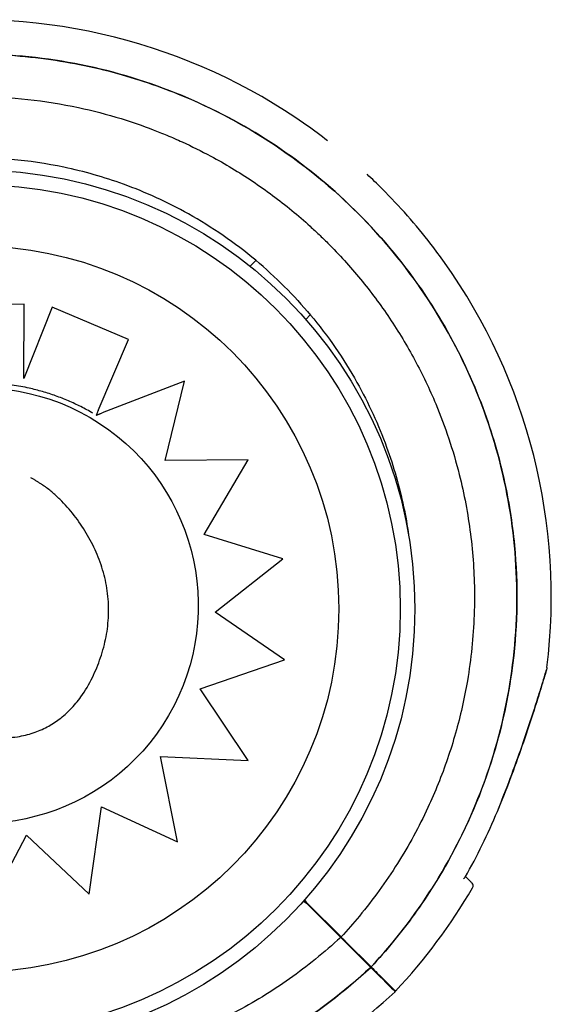
# Model space of a CAD drawing. Units: millimetres. Extents: x 52858.56 to 52864.02, y 12600.23 to 12606.71.
# Drawn here: x 52862.47 to 52862.54, y 12604.12 to 12604.25 of the extents above; entities that cross this region are included whole.
import ezdxf

# ---------------------------------------------------------------- set-up
doc = ezdxf.new("R2010")
doc.units = ezdxf.units.MM
doc.layers.add('s-VIS', color=7, linetype='Continuous')

msp = doc.modelspace()

# ---------------------------------------------------------------- linework, layer by layer
at = {"layer": 's-VIS'}
for p, q in [((52862.50093895445, 12604.21398985391), (52862.50018587753, 12604.21323677699)), ((52862.47077866377, 12604.2083144131), (52862.45999784035, 12604.20805046045)), ((52862.47076488756, 12604.19863611149), (52862.47077866377, 12604.2083144131)), ((52862.47445083012, 12604.20793115045), (52862.47076488756, 12604.19863611149)), ((52862.47077781344, 12604.20831490856), (52862.47077866377, 12604.2083144131)), ((52862.47444998152, 12604.20793164491), (52862.47445083012, 12604.20793115045)), ((52862.48436714873, 12604.20369153307), (52862.47445083012, 12604.20793115045)), ((52862.50801002226, 12604.20691878609), (52862.50741666018, 12604.20632542401)), ((52862.48042700435, 12604.19446794775), (52862.48436714873, 12604.20369153307)), ((52862.48436630557, 12604.20369202435), (52862.48436714873, 12604.20369153307)), ((52862.49163603065, 12604.19827684298), (52862.48093685711, 12604.1941529197)), ((52862.48911968554, 12604.18793358932), (52862.49163603065, 12604.19827684298)), ((52862.49163519208, 12604.1982773316), (52862.49163603065, 12604.19827684298)), ((52862.48016456542, 12604.19385606077), (52862.4801649705, 12604.19385582474)), ((52862.47936082913, 12604.19355183428), (52862.47936058438, 12604.19355197689)), ((52862.499942895, 12604.18803733032), (52862.48911968554, 12604.18793358932)), ((52862.49420591925, 12604.17834071495), (52862.499942895, 12604.18803733032)), ((52862.49994206272, 12604.18803781528), (52862.499942895, 12604.18803733032)), ((52862.47167057772, 12604.18571286536), (52862.47167124667, 12604.18571247559)), ((52862.50442172118, 12604.17514878608), (52862.49420591925, 12604.17834071495)), ((52862.49564087147, 12604.16820339321), (52862.50442172118, 12604.17514878608)), ((52862.50442089416, 12604.17514926797), (52862.50442172118, 12604.17514878608)), ((52862.50465656922, 12604.16201372601), (52862.49564087147, 12604.16820339321)), ((52862.49367774471, 12604.15824202142), (52862.50465656922, 12604.16201372601)), ((52862.4999377798, 12604.14891958289), (52862.49367774471, 12604.15824202142)), ((52862.49075519577, 12604.13829647005), (52862.48853263513, 12604.14944147072)), ((52862.48853263513, 12604.14944147072), (52862.4999377798, 12604.14891958289)), ((52862.4792404136, 12604.13151887502), (52862.48084452518, 12604.14286202591)), ((52862.48084452518, 12604.14286202591), (52862.49075519577, 12604.13829647005)), ((52862.46577783713, 12604.12906086458), (52862.47107479999, 12604.13917754905)), ((52862.47107479999, 12604.13917754905), (52862.4792404136, 12604.13151887502)), ((52862.47923958669, 12604.13151935684), (52862.4792404136, 12604.13151887502)), ((52862.50718116959, 12604.13066037633), (52862.50763501603, 12604.13020652988)), ((52862.50723308413, 12604.13071886777), (52862.50769021159, 12604.1302617403)), ((52862.50763501603, 12604.13020652988), (52862.51196018777, 12604.12588135815)), ((52862.50769021159, 12604.1302617403), (52862.51201538335, 12604.12593656857)), ((52862.51586436487, 12604.12197718105), (52862.51254557382, 12604.1252959721)), ((52862.51591956044, 12604.12203239146), (52862.51260076938, 12604.12535118252))]:
    msp.add_line(p, q, dxfattribs=at)
for radius in [0.05715000000000054, 0.05525, 0.04725]:
    msp.add_circle((52862.46446445442, 12604.16862621288), radius, dxfattribs=at)
for centre, radius, start, end in [((52862.46421829318, 12604.17019812482), 0.0751368954205335, 54.75862777078866, 97.02206796400066), ((52862.46421829318, 12604.17019812483), 0.07513689541111218, 52.22184331571685, 54.75862777078866), ((52862.46421829318, 12604.17019812482), 0.07513689543051723, 45.00000000007368, 47.07931516337522), ((52862.46421829318, 12604.17019812482), 0.0751368954200448, 37.65883060225151, 45.00000000007368), ((52862.46421829318, 12604.17019812482), 0.07513689542614937, 35.3967498491174, 37.65883060225151), ((52862.46421829318, 12604.17019812482), 0.07513689542049248, 352.9779319324799, 35.3967498491174), ((52862.46421829318, 12604.17019812482), 0.07361793672046435, 330.2825257030677, 337.7151763199577), ((52862.46421829318, 12604.17019812482), 0.0751368954207207, 316.9067316844679, 329.7478575526301), ((52862.52869088739, 12604.13259558829), 0.0004999999999991991, 329.7478575526301, 45.00000000007368), ((52862.51028629997, 12604.12695854515), 0.0004999999999524943, 12.55025163361263, 45.00000000007368), ((52862.51452894066, 12604.12271590446), 0.0004999999999474892, 45.00000000007368, 77.4497483664891), ((52862.46769863152, 12604.17367844831), 0.07513689542070241, 300.2521425899595, 313.0932683057238)]:
    msp.add_arc(centre, radius, start, end, dxfattribs=at)
msp.add_ellipse((52862.46508622811, 12604.16905332772), major_axis=(-0.01427460102206298, -0.02449850656441567), ratio=0.999999705357611, start_param=-1.570796326794855, end_param=4.712388980384731, dxfattribs=at)
for points, knots in [([(52862.51418307531, 12604.22016290696), (52862.50805135251, 12604.22629462975), (52862.50084260706, 12604.23124589221), (52862.48450970477, 12604.23850535458), (52862.4754521637, 12604.24056444613), (52862.45705762259, 12604.24109483714), (52862.44789648435, 12604.23956106578), (52862.43067777859, 12604.23306825209), (52862.42278483127, 12604.22817128461), (52862.41605255981, 12604.22189939209)], [-108.8271836670272, -108.8271836670272, -108.8271836670272, -108.8271836670272, -82.80983801929554, -82.80983801929554, -55.20655867953038, -55.20655867953038, -27.60327933976521, -27.60327933976521, 0, 0, 0, 0]), ([(52862.41605255981, 12604.22189939209), (52862.41952477254, 12604.2251341234), (52862.42332384547, 12604.22801780274), (52862.42737313818, 12604.23049225762), (52862.43115675679, 12604.23280436352), (52862.43515856975, 12604.23475922602), (52862.43930803864, 12604.23632238834), (52862.44318526089, 12604.23778299158), (52862.44719121395, 12604.23890168258), (52862.45126420685, 12604.23966123422), (52862.4550699707, 12604.24037095168), (52862.45893414412, 12604.24076719264), (52862.46280474157, 12604.24084462675), (52862.46642138912, 12604.24091698041), (52862.47004356926, 12604.24071106614), (52862.47362871483, 12604.24022930406), (52862.47697863899, 12604.23977915038), (52862.48029618421, 12604.23908822497), (52862.48354729621, 12604.23816362027), (52862.48658510274, 12604.23729967889), (52862.48956488359, 12604.23623177023), (52862.49245992315, 12604.23496946889), (52862.49716365326, 12604.23291853843), (52862.50164291816, 12604.23035328863), (52862.50579216929, 12604.22733416686), (52862.50996912049, 12604.22429488966), (52862.51381130121, 12604.22079586774), (52862.51722697073, 12604.21692064817), (52862.52019984459, 12604.21354779876), (52862.52284976736, 12604.20989042826), (52862.52512872432, 12604.20601480549), (52862.52711224512, 12604.20264160516), (52862.52881488894, 12604.19910329978), (52862.53021325445, 12604.19544851995), (52862.53143034067, 12604.19226753323), (52862.53241703151, 12604.18899842042), (52862.53316304359, 12604.18567525212), (52862.53381234523, 12604.18278288795), (52862.53427939467, 12604.1798496226), (52862.53456050167, 12604.17689863171), (52862.53504392741, 12604.17182374917), (52862.53497600789, 12604.16669653171), (52862.53435832216, 12604.16163623214), (52862.53389885321, 12604.15787210043), (52862.53313572918, 12604.15414507605), (52862.53207880149, 12604.15050327424), (52862.53068165314, 12604.14568919157), (52862.52877035694, 12604.14102450126), (52862.52638790388, 12604.13661412935), (52862.52494473395, 12604.13394254849), (52862.52332912666, 12604.13136413193), (52862.52155447359, 12604.12890025241), (52862.51982264999, 12604.12649583612), (52862.51793938973, 12604.12420050877), (52862.51591956044, 12604.12203239146)], [0, 0, 0, 0, 0.06561000000000002, 0.06561000000000002, 0.06561000000000002, 0.1269153279, 0.1269153279, 0.1269153279, 0.1841984132364811, 0.1841984132364811, 0.1841984132364811, 0.2377231553440355, 0.2377231553440355, 0.2377231553440355, 0.2877361391219134, 0.2877361391219134, 0.2877361391219134, 0.3344677710341246, 0.3344677710341246, 0.3344677710341246, 0.3781333405765757, 0.3781333405765757, 0.3781333405765757, 0.4490791945314128, 0.4490791945314128, 0.4490791945314128, 0.52049867753858, 0.52049867753858, 0.52049867753858, 0.5826595838095272, 0.5826595838095272, 0.5826595838095272, 0.6367621634660856, 0.6367621634660856, 0.6367621634660856, 0.6838510703223601, 0.6838510703223601, 0.6838510703223601, 0.724835532856211, 0.724835532856211, 0.724835532856211, 0.7953173950892072, 0.7953173950892072, 0.7953173950892072, 0.8477457166328993, 0.8477457166328993, 0.8477457166328993, 0.9170504967122616, 0.9170504967122616, 0.9170504967122616, 0.9590318369546988, 0.9590318369546988, 0.9590318369546988, 1, 1, 1, 1]), ([(52862.41995673691, 12604.21799521499), (52862.42101877678, 12604.21897869613), (52862.42211677822, 12604.21992965995), (52862.42543170078, 12604.22261127897), (52862.42773886954, 12604.22424295384), (52862.43250554571, 12604.22716869351), (52862.43496175533, 12604.2284675063), (52862.4382742612, 12604.22995860986), (52862.43907588461, 12604.23030022792), (52862.44213940678, 12604.23153399756), (52862.444459407, 12604.23232095598), (52862.44955861473, 12604.23373396286), (52862.45235228883, 12604.23431462231), (52862.45831726492, 12604.23515151442), (52862.46149330668, 12604.23536068936), (52862.46684909982, 12604.23532554693), (52862.46906241644, 12604.23519895886), (52862.47347560293, 12604.23471847959), (52862.47567534734, 12604.23436456342), (52862.47972158067, 12604.23349864527), (52862.48157437155, 12604.23301576882), (52862.48480140544, 12604.23202156781), (52862.48618741726, 12604.23154256995), (52862.48815389808, 12604.23078813724), (52862.48875163036, 12604.23054856799), (52862.49001730388, 12604.23001943744), (52862.49068608837, 12604.22972658303), (52862.49260148174, 12604.22884908193), (52862.49383734228, 12604.22823490563), (52862.49691794115, 12604.22657947001), (52862.49873724378, 12604.22548453723), (52862.50226027778, 12604.22312215297), (52862.50396393202, 12604.22185475321), (52862.50641490582, 12604.21983895519), (52862.50721451297, 12604.21914794093), (52862.50838599314, 12604.21808486126), (52862.50877183422, 12604.21772607622), (52862.50953393797, 12604.21700001068), (52862.50991020061, 12604.21663273029), (52862.51028154963, 12604.21626138128), (52862.51176694569, 12604.21477598522), (52862.51318719087, 12604.21321172874), (52862.51587492156, 12604.20994376367), (52862.51714232131, 12604.20824010942), (52862.51950470512, 12604.20471707612), (52862.52059963751, 12604.20289777423), (52862.52260253128, 12604.19917059108), (52862.52351047494, 12604.19726280978), (52862.52556076658, 12604.19235853834), (52862.52658893349, 12604.18927886074), (52862.52802275385, 12604.18359546451), (52862.52851040773, 12604.18101521694), (52862.52917059026, 12604.1758270299), (52862.52934315339, 12604.17321936961), (52862.52936627182, 12604.16969606306), (52862.52935248099, 12604.16876456132), (52862.52921491038, 12604.16497910317), (52862.52892230814, 12604.16211825394), (52862.52805000748, 12604.15698382468), (52862.52753420859, 12604.15470039648), (52862.52626407281, 12604.15021298161), (52862.52550982279, 12604.14800913186), (52862.52422704109, 12604.14482390988), (52862.52378105946, 12604.14379381579), (52862.52214703509, 12604.14027302514), (52862.52082182104, 12604.13783521247), (52862.51784375564, 12604.13310485657), (52862.51618552747, 12604.13081612392), (52862.51362510627, 12604.12772379355), (52862.51283143718, 12604.12681780731), (52862.51201538335, 12604.12593656857)], [-199.9538262264417, -199.9538262264417, -199.9538262264417, -199.9538262264417, -195.5780923677003, -195.5780923677003, -187.1278096555739, -187.1278096555739, -178.8103790457929, -178.8103790457929, -176.1813628226885, -176.1813628226885, -168.8264463738925, -168.8264463738925, -160.3099319342122, -160.3099319342122, -150.779879586279, -150.779879586279, -144.1188805922122, -144.1188805922122, -137.45787660768, -137.45787660768, -131.7289963746681, -131.7289963746681, -127.3221654261974, -127.3221654261974, -125.3783963498358, -125.3783963498358, -123.1750973608232, -123.1750973608232, -119.0280292954491, -119.0280292954491, -112.6776572507168, -112.6776572507168, -106.3272851819688, -106.3272851819688, -103.1520991475949, -103.1520991475949, -101.5645061304079, -101.5645061304079, -99.97691311322087, -99.97691311322087, -99.97691311322087, -93.62654104453738, -93.62654104453738, -87.27616897585388, -87.27616897585388, -80.92579942635885, -80.92579942635885, -74.57542987686382, -74.57542987686382, -64.85660983080477, -64.85660983080477, -57.01527573903429, -57.01527573903429, -49.17394664036661, -49.17394664036661, -46.3639985727955, -46.3639985727955, -37.76463281295305, -37.76463281295305, -30.76854561297819, -30.76854561297819, -23.77246340386692, -23.77246340386692, -20.38799673461101, -20.38799673461101, -12.0853761395924, -12.0853761395924, -3.63081120319772, -3.63081120319772, 0, 0, 0, 0]), ([(52862.50462944572, 12604.21060927736), (52862.50343986418, 12604.2117988589), (52862.50219771939, 12604.21293588216), (52862.50090785484, 12604.21401591305), (52862.49818367947, 12604.21629692275), (52862.49524622705, 12604.21832310748), (52862.49214632436, 12604.22005940814), (52862.48944828241, 12604.22157062075), (52862.48662734325, 12604.22286234578), (52862.48372052918, 12604.2239176305), (52862.4811905445, 12604.22483611174), (52862.47859558344, 12604.22557556115), (52862.47596146956, 12604.22612862016), (52862.47143152724, 12604.22707972763), (52862.46678573354, 12604.22747775238), (52862.46216002358, 12604.22731104828), (52862.45871916375, 12604.22718704453), (52862.45528960162, 12604.22675124905), (52862.45192708063, 12604.22601074521), (52862.44942585086, 12604.22545991734), (52862.44696171821, 12604.22474070161), (52862.44455689241, 12604.22385958045), (52862.44102237846, 12604.22256454485), (52862.43761631885, 12604.22091919902), (52862.43440482295, 12604.21895547804), (52862.4317972965, 12604.21736106393), (52862.42931796844, 12604.21555703934), (52862.42699864702, 12604.21356655159)], [0.4999999999999988, 0.4999999999999988, 0.4999999999999988, 0.4999999999999988, 0.5289157935540175, 0.5289157935540175, 0.5289157935540175, 0.5899855337839172, 0.5899855337839172, 0.5899855337839172, 0.6431384024211898, 0.6431384024211898, 0.6431384024211898, 0.6894007155362526, 0.6894007155362526, 0.6894007155362526, 0.768959010996696, 0.768959010996696, 0.768959010996696, 0.8281388874034729, 0.8281388874034729, 0.8281388874034729, 0.8721601645217429, 0.8721601645217429, 0.8721601645217429, 0.9368608247672063, 0.9368608247672063, 0.9368608247672063, 0.9893935659031996, 0.9893935659031996, 0.9893935659031996, 0.9893935659031996]), ([(52862.51591956044, 12604.12203239146), (52862.52186655999, 12604.12841592165), (52862.52658019626, 12604.13584600392), (52862.53323994813, 12604.15248851817), (52862.53495713854, 12604.16161705393), (52862.53479575853, 12604.18001853253), (52862.53291873096, 12604.18911554719), (52862.52580347405, 12604.20603009429), (52862.52065175545, 12604.21369422682), (52862.51418307531, 12604.22016290696)], [-108.9832281643409, -108.9832281643409, -108.9832281643409, -108.9832281643409, -82.80983801929537, -82.80983801929537, -55.20655867953029, -55.20655867953029, -27.60327933976518, -27.60327933976518, -0.1560449359330534, -0.1560449359330534, -0.1560449359330534, -0.1560449359330534]), ([(52862.50462944572, 12604.21060927736), (52862.50581902726, 12604.20941969583), (52862.50695605051, 12604.20817755103), (52862.5080360814, 12604.20688768648), (52862.51031709111, 12604.20416351111), (52862.51234327583, 12604.2012260587), (52862.5140795765, 12604.198126156), (52862.51559078909, 12604.19542811405), (52862.51688251412, 12604.19260717489), (52862.51793779886, 12604.18970036082), (52862.5188562801, 12604.18717037616), (52862.51959572951, 12604.18457541509), (52862.52014878851, 12604.18194130121), (52862.52040532344, 12604.18071947457), (52862.52062162152, 12604.17948921973), (52862.52079777444, 12604.1782532351)], [0.4999999999999988, 0.4999999999999988, 0.4999999999999988, 0.4999999999999988, 0.5289157935540175, 0.5289157935540175, 0.5289157935540175, 0.5899855337839172, 0.5899855337839172, 0.5899855337839172, 0.6431384024211898, 0.6431384024211898, 0.6431384024211898, 0.6894007155362526, 0.6894007155362526, 0.6894007155362526, 0.7108593650056734, 0.7108593650056734, 0.7108593650056734, 0.7108593650056734]), ([(52862.47145751492, 12604.19736706703), (52862.47071791784, 12604.19753385565), (52862.46997176734, 12604.19767158192), (52862.4684709589, 12604.19788806074), (52862.46771630192, 12604.19796681316), (52862.46620313428, 12604.19806485856), (52862.46544462461, 12604.19808415148), (52862.46392842918, 12604.19806315883), (52862.46317074438, 12604.19802287329), (52862.4616608712, 12604.19788297206), (52862.46090868378, 12604.19778335647), (52862.46016156385, 12604.19765438293)], [6.061382838285543, 6.061382838285543, 6.061382838285543, 6.061382838285543, 6.139931900489742, 6.139931900489742, 6.218480962693941, 6.218480962693941, 6.29703002489814, 6.29703002489814, 6.375579087102339, 6.375579087102339, 6.454128149306539, 6.454128149306539, 6.454128149306539, 6.454128149306539]), ([(52862.47973505865, 12604.19411127647), (52862.47922070031, 12604.19441097883), (52862.47869717795, 12604.19469495336), (52862.47763376084, 12604.19523038599), (52862.47709386634, 12604.19548184397), (52862.47599972218, 12604.19595130391), (52862.47544547279, 12604.19616930576), (52862.47432468978, 12604.19657103892), (52862.47375815642, 12604.19675477012), (52862.47261492228, 12604.19708727544), (52862.47203822176, 12604.19723604947), (52862.47145751492, 12604.19736706703)], [5.755604339435225, 5.755604339435225, 5.755604339435225, 5.755604339435225, 5.816740143936318, 5.816740143936318, 5.877875948437412, 5.877875948437412, 5.939011752938505, 5.939011752938505, 6.000147557439599, 6.000147557439599, 6.061283361940693, 6.061283361940693, 6.061283361940693, 6.061283361940693]), ([(52862.48042700435, 12604.19446794775), (52862.48041081479, 12604.19443004918), (52862.48039312929, 12604.1943886566), (52862.48035847887, 12604.19430757633), (52862.480341514, 12604.19426788879), (52862.48031162447, 12604.19419798035), (52862.48029593792, 12604.19416129962), (52862.48026662766, 12604.19409278237), (52862.48025300439, 12604.194060947), (52862.48023017852, 12604.19400762512), (52862.48021885943, 12604.19398119436), (52862.48019931684, 12604.19393558971), (52862.48019109414, 12604.19391641762), (52862.48017875577, 12604.19388768004), (52862.48017348946, 12604.19387543427), (52862.48016661008, 12604.19385949833), (52862.4801649974, 12604.19385580906), (52862.4801649705, 12604.19385582474)], [1.487929943359252, 1.487929943359252, 1.487929943359252, 1.487929943359252, 1.675411508437835, 1.675411508437835, 1.862893073516417, 1.862893073516417, 2.049491367348803, 2.049491367348803, 2.236089661181189, 2.236089661181189, 2.421571200141224, 2.421571200141224, 2.607052739101259, 2.607052739101259, 2.791591723952934, 2.791591723952934, 2.976130708804611, 2.976130708804611, 2.976130708804611, 2.976130708804611]), ([(52862.4801649705, 12604.19385582474), (52862.48016499554, 12604.19385581014), (52862.48016911094, 12604.19385736999), (52862.4801864345, 12604.19386399585), (52862.48019961734, 12604.19386905209), (52862.48023180132, 12604.19388141051), (52862.48025461214, 12604.1938901772), (52862.48030799774, 12604.19391070722), (52862.48033852713, 12604.19392245303), (52862.48040316941, 12604.19394733034), (52862.48044400439, 12604.19396304984), (52862.48053068767, 12604.19399642713), (52862.48057651161, 12604.19401407548), (52862.48066731427, 12604.19404905213), (52862.48072111401, 12604.19406977889), (52862.48083049316, 12604.19411192541), (52862.48088606974, 12604.19413334406), (52862.48093685711, 12604.1941529197)], [3.336094162817138, 3.336094162817138, 3.336094162817138, 3.336094162817138, 3.507868801494171, 3.507868801494171, 3.679643440171205, 3.679643440171205, 3.873806606884285, 3.873806606884285, 4.067969773597365, 4.067969773597365, 4.291046939633034, 4.291046939633034, 4.514124105668705, 4.514124105668705, 4.761736193408394, 4.761736193408394, 5.009348281148083, 5.009348281148083, 5.009348281148083, 5.009348281148083]), ([(52862.47325829246, 12604.18471853355), (52862.47315515507, 12604.18478755371), (52862.47305146323, 12604.18485609276), (52862.47284299849, 12604.1849921248), (52862.4727382256, 12604.18505961779), (52862.47252762407, 12604.18519347327), (52862.47242179543, 12604.18525983575), (52862.47220910449, 12604.18539134488), (52862.47210224221, 12604.18545649152), (52862.47188750233, 12604.1855854824), (52862.47177962479, 12604.18564932665), (52862.47167124667, 12604.18571247558)], [1.791704477618875e-11, 1.791704477618875e-11, 1.791704477618875e-11, 1.791704477618875e-11, 0.5531504527729343, 0.5531504527729343, 1.106300905527952, 1.106300905527952, 1.659451358282969, 1.659451358282969, 2.212601811037986, 2.212601811037986, 2.765752263793004, 2.765752263793004, 2.765752263793004, 2.765752263793004]), ([(52862.47965918638, 12604.1597095117), (52862.48006381637, 12604.16054204832), (52862.48042466972, 12604.16140697121), (52862.4810295537, 12604.1631839956), (52862.48127335017, 12604.1640959637), (52862.48162310807, 12604.16594219394), (52862.48172896787, 12604.16687403274), (52862.48179598169, 12604.16874433573), (52862.48175674055, 12604.16968805229), (52862.48153195227, 12604.1715582645), (52862.48134654784, 12604.17248431564), (52862.48084648474, 12604.17428645799), (52862.48053206967, 12604.17516501732), (52862.4797846111, 12604.17687906946), (52862.47935244456, 12604.17771161665), (52862.47839053687, 12604.17931150655), (52862.47786398317, 12604.1800753163), (52862.47671599879, 12604.18154268754), (52862.47609432843, 12604.18224642662), (52862.47509510638, 12604.18323324499), (52862.47475081485, 12604.1835508879), (52862.4740329148, 12604.18415846174), (52862.47366122431, 12604.1844489944), (52862.47325829246, 12604.18471853355)], [2.41292576306749e-12, 2.41292576306749e-12, 2.41292576306749e-12, 2.41292576306749e-12, 4.096072054779042, 4.096072054779042, 8.19214410955567, 8.19214410955567, 12.2882161643323, 12.2882161643323, 16.38428821910893, 16.38428821910893, 20.48036027388556, 20.48036027388556, 24.57643232866219, 24.57643232866219, 28.67250438343881, 28.67250438343881, 32.76857643821544, 32.76857643821544, 36.86464849299207, 36.86464849299207, 38.91268452038039, 38.91268452038039, 40.9607205477687, 40.9607205477687, 40.9607205477687, 40.9607205477687]), ([(52862.53879159716, 12604.16101251728), (52862.53877855725, 12604.16090665284), (52862.53877066819, 12604.16087860371), (52862.53874344702, 12604.16074714764), (52862.53874295118, 12604.16075632003), (52862.53873086355, 12604.16071076874), (52862.53873104687, 12604.16071248413), (52862.5387286486, 12604.16070407998), (52862.53872808174, 12604.16070212742), (52862.53872700004, 12604.1606983932), (52862.53872665908, 12604.16069722604), (52862.53872612332, 12604.16069539174), (52862.53872594098, 12604.16069476941), (52862.53872558586, 12604.1606935583), (52862.53872544508, 12604.16069307944), (52862.53872511615, 12604.16069196104), (52862.53872499135, 12604.16069153783), (52862.53872460224, 12604.16069021856), (52862.53872450934, 12604.16068990503), (52862.53872375648, 12604.16068735975), (52862.53872370742, 12604.16068719702), (52862.53871753443, 12604.16066637901), (52862.53868658646, 12604.16056195015), (52862.53858041354, 12604.16020572868), (52862.5385046618, 12604.15995234773), (52862.53829256709, 12604.15924859584), (52862.5381418549, 12604.1587525598), (52862.53771581312, 12604.15736977752), (52862.53742385258, 12604.15643911309), (52862.53667929713, 12604.15412420749), (52862.53620926062, 12604.15270701578), (52862.53523026841, 12604.14986644001), (52862.53471499829, 12604.14842377536), (52862.53364110931, 12604.14554340685), (52862.53308034564, 12604.14409964983), (52862.53241346237, 12604.14246495068), (52862.53233159317, 12604.1422656068), (52862.53224924373, 12604.14206646341)], [48.97051010392193, 48.97051010392193, 48.97051010392193, 48.97051010392193, 48.9706787257223, 48.9706787257223, 48.97132721060439, 48.97132721060439, 48.97308581367071, 48.97308581367071, 48.97477081366473, 48.97477081366473, 48.97707147689415, 48.97707147689415, 48.97928701634932, 48.97928701634932, 48.98233066423049, 48.98233066423049, 48.98797275259385, 48.98797275259385, 49.00413093261717, 49.00413093261717, 49.12316264872004, 49.12316264872004, 50.58435055351281, 50.58435055351281, 52.08762433077302, 52.08762433077302, 54.18355711956157, 54.18355711956157, 57.49587567261665, 57.49587567261665, 62.07697625262868, 62.07697625262868, 66.65807683264072, 66.65807683264072, 71.23917741265275, 71.23917741265275, 71.87601300398211, 71.87601300398211, 71.87601300398211, 71.87601300398211]), ([(52862.53233772057, 12604.14228138757), (52862.53292241159, 12604.14370226462), (52862.53348163002, 12604.14512980428), (52862.53455556208, 12604.147986396), (52862.53506900508, 12604.14941213808), (52862.53605160706, 12604.15224044566), (52862.53651817426, 12604.15363600671), (52862.53717230527, 12604.15565397473), (52862.53738345221, 12604.15631641856), (52862.53777733255, 12604.15756987124), (52862.53796018719, 12604.1581609622), (52862.538231769, 12604.15904894252), (52862.53833099709, 12604.15937626578), (52862.53854006311, 12604.16006994529), (52862.53863702938, 12604.1603955534), (52862.53869883883, 12604.16060344915), (52862.53870815557, 12604.16063482143), (52862.53871757405, 12604.16066654226), (52862.53871994981, 12604.16067454554), (52862.53872230514, 12604.16068247939), (52862.53872289304, 12604.16068445957), (52862.53872342874, 12604.16068626349), (52862.53872355755, 12604.16068669709), (52862.53872357394, 12604.16068675217), (52862.53872357464, 12604.16068675451), (52862.53872357502, 12604.1606867558)], [26.27977632905393, 26.27977632905393, 26.27977632905393, 26.27977632905393, 30.81787816126419, 30.81787816126419, 35.35597999347445, 35.35597999347445, 39.89408182568471, 39.89408182568471, 42.16313274178984, 42.16313274178984, 44.40148913670489, 44.40148913670489, 45.85321283700283, 45.85321283700283, 47.93930934620757, 47.93930934620757, 48.45479741815639, 48.45479741815639, 48.7125414541308, 48.7125414541308, 48.84141347211801, 48.84141347211801, 48.90584948111161, 48.90584948111161, 48.90937308912918, 48.90937308912918, 48.90937308912918, 48.90937308912918]), ([(52862.45781650113, 12604.15472746492), (52862.45854335343, 12604.15430394822), (52862.4592934326, 12604.15391936248), (52862.46082927234, 12604.15323648309), (52862.46161229074, 12604.15293892295), (52862.46322105395, 12604.15243694139), (52862.46404597906, 12604.15223342817), (52862.46571810457, 12604.15194350712), (52862.46656531504, 12604.15185707897), (52862.46823925744, 12604.15182424557), (52862.46907574629, 12604.15187437452), (52862.47060640855, 12604.15211313177), (52862.4713019605, 12604.152279783), (52862.47259145619, 12604.15271129104), (52862.47319425297, 12604.1529682183), (52862.47433037409, 12604.15356995596), (52862.47486399516, 12604.15391028209), (52862.47588241564, 12604.15467725519), (52862.47636336319, 12604.15510413319), (52862.47730467807, 12604.15607045778), (52862.47775725848, 12604.15661647839), (52862.47874302232, 12604.15798927451), (52862.47923731343, 12604.15884150987), (52862.47965918638, 12604.1597095117)], [4.628930571740511, 4.628930571740511, 4.628930571740511, 4.628930571740511, 8.324600446619822, 8.324600446619822, 12.02027032149913, 12.02027032149913, 15.71594019637844, 15.71594019637844, 19.41161007125775, 19.41161007125775, 23.0056395040626, 23.0056395040626, 26.05902851393203, 26.05902851393203, 28.85155330490821, 28.85155330490821, 31.53156295071425, 31.53156295071425, 34.3006950335399, 34.3006950335399, 37.34331431652904, 37.34331431652904, 41.58562932053362, 41.58562932053362, 41.58562932053362, 41.58562932053362]), ([(52862.52791798574, 12604.13354108092), (52862.52791832948, 12604.13354119685), (52862.52791867292, 12604.13354131295), (52862.52803851388, 12604.13358191969), (52862.52811875495, 12604.13364220404), (52862.52815402588, 12604.13370397884)], [-1.162568195331612, -1.162568195331612, -1.162568195331612, -1.162568195331612, -1.160809216009387, -1.160809216009387, -0.5482816795318451, -0.5482816795318451, -0.5482816795318451, -0.5482816795318451]), ([(52862.52904444078, 12604.13294914168), (52862.52904444078, 12604.13294914169), (52862.52902772537, 12604.13296585709), (52862.52896042214, 12604.13303316032), (52862.52890982989, 12604.13308375257), (52862.5287074477, 12604.13328613477), (52862.52850475678, 12604.13348882568), (52862.528226893, 12604.13376668947), (52862.528215128, 12604.13377845447), (52862.52820324284, 12604.13379033962)], [15.33412885479321, 15.33412885479321, 15.33412885479321, 15.33412885479321, 17.22288953407186, 17.22288953407186, 19.11175278117261, 19.11175278117261, 22.88947927537411, 22.88947927537411, 23.05471258092922, 23.05471258092922, 23.05471258092922, 23.05471258092922]), ([(52862.51196018777, 12604.12588135815), (52862.51089814792, 12604.12489787701), (52862.50980014649, 12604.12394691318), (52862.50648522391, 12604.12126529416), (52862.50417805515, 12604.1196336193), (52862.49941137898, 12604.11670787962), (52862.49695516936, 12604.11540906683), (52862.4936426635, 12604.11391796328), (52862.49284104008, 12604.11357634521), (52862.48977751791, 12604.11234257558), (52862.48745751769, 12604.11155561716), (52862.48235830997, 12604.11014261027), (52862.47956463588, 12604.10956195082), (52862.47612624207, 12604.10907954073), (52862.47550181242, 12604.10900119292), (52862.47487671253, 12604.10893184729)], [-199.9538262264417, -199.9538262264417, -199.9538262264417, -199.9538262264417, -195.5780923677003, -195.5780923677003, -187.1278096555739, -187.1278096555739, -178.8103790457929, -178.8103790457929, -176.1813628226885, -176.1813628226885, -168.8264463738925, -168.8264463738925, -160.3099319342122, -160.3099319342122, -158.4238559315863, -158.4238559315863, -158.4238559315863, -158.4238559315863]), ([(52862.51254557382, 12604.1252959721), (52862.51251073449, 12604.12533081144), (52862.51247034039, 12604.12537120554), (52862.51238296864, 12604.12545857728), (52862.51233681993, 12604.12550472599), (52862.5122448198, 12604.12559672612), (52862.51219984455, 12604.12564170138), (52862.51211703991, 12604.12572450601), (52862.51207999705, 12604.12576154888), (52862.51202090196, 12604.12582064396), (52862.51199848325, 12604.12584306268), (52862.51196800022, 12604.12587354571), (52862.51196018777, 12604.12588135815), (52862.51196018777, 12604.12588135815)], [0, 0, 0, 0, 0.1954446091934111, 0.1954446091934111, 0.3910114579828915, 0.3910114579828915, 0.5866020032017774, 0.5866020032017774, 0.7821024153570053, 0.7821024153570053, 0.9641258158391828, 0.9641258158391828, 1.146120691868965, 1.146120691868965, 1.146120691868965, 1.146120691868965]), ([(52862.51201538335, 12604.12593656857), (52862.51201538335, 12604.12593656857), (52862.51202436974, 12604.12592758217), (52862.51205930678, 12604.12589264513), (52862.51208492874, 12604.12586702316), (52862.51214960578, 12604.12580234613), (52862.51218805221, 12604.1257638997), (52862.51227283086, 12604.12567912104), (52862.51231835993, 12604.12563359199), (52862.51240742804, 12604.12554452387), (52862.512450157, 12604.1255017949), (52862.51253091076, 12604.12542104115), (52862.51256826708, 12604.12538368482), (52862.51260076938, 12604.12535118252)], [0, 0, 0, 0, 0.1951875261021174, 0.1951875261021174, 0.3904512019275115, 0.3904512019275115, 0.585864283874372, 0.585864283874372, 0.7814126378714266, 0.7814126378714266, 0.9637708033269587, 0.9637708033269587, 1.146101448506808, 1.146101448506808, 1.146101448506808, 1.146101448506808]), ([(52862.48367165539, 12604.10484661399), (52862.48670802563, 12604.10555124161), (52862.48970084124, 12604.10645746769), (52862.50123914611, 12604.11080832104), (52862.50913209344, 12604.11570528853), (52862.51586436487, 12604.12197718105)], [-36.99407567951818, -36.99407567951818, -36.99407567951818, -36.99407567951818, -27.60327933976521, -27.60327933976521, 0, 0, 0, 0]), ([(52862.51586436487, 12604.12197718105), (52862.51239215217, 12604.11874244973), (52862.50859307923, 12604.11585877039), (52862.50454378653, 12604.11338431551), (52862.5007601679, 12604.11107220962), (52862.49675835495, 12604.10911734711), (52862.49260888604, 12604.10755418479), (52862.4896938286, 12604.10645604234), (52862.48670600402, 12604.10555117124), (52862.48367165591, 12604.10484679818)], [0, 0, 0, 0, 0.06561000000000002, 0.06561000000000002, 0.06561000000000002, 0.1269153279, 0.1269153279, 0.1269153279, 0.1699831412541548, 0.1699831412541548, 0.1699831412541548, 0.1699831412541548]), ([(52862.51586436487, 12604.12197718105), (52862.51614497985, 12604.12169656607), (52862.51640898429, 12604.12143256162), (52862.51784533935, 12604.11999620656), (52862.51860705444, 12604.11923449149), (52862.5189868862, 12604.11885465972), (52862.51903125342, 12604.11881029251), (52862.51903125559, 12604.11881029034)], [8.21517902186177, 8.21517902186177, 8.21517902186177, 8.21517902186177, 10.36306542056751, 10.36306542056751, 20.72613084113501, 20.72613084113501, 23.89915529095068, 23.89915529095068, 23.89915529095068, 23.89915529095068]), ([(52862.51591956044, 12604.12203239146), (52862.51620017541, 12604.12175177649), (52862.51646417987, 12604.12148777203), (52862.51790053493, 12604.12005141698), (52862.51866225, 12604.11928970191), (52862.51904208176, 12604.11890987014), (52862.51908644898, 12604.11886550293), (52862.51908645116, 12604.11886550075)], [8.215179021861726, 8.215179021861726, 8.215179021861726, 8.215179021861726, 10.36306542056751, 10.36306542056751, 20.72613084113501, 20.72613084113501, 23.89915529095059, 23.89915529095059, 23.89915529095059, 23.89915529095059])]:
    msp.add_open_spline(points, degree=3, knots=knots, dxfattribs=at)
for points in [[(52862.50711205451, 12604.13058275476), (52862.50730542248, 12604.13048649901), (52862.50748206775, 12604.13035947818), (52862.50763501603, 12604.13020652988)], [(52862.50769021159, 12604.1302617403), (52862.50753283125, 12604.13041912066), (52862.50740300783, 12604.13060148616), (52862.50730588573, 12604.13080116479)]]:
    msp.add_open_spline(points, degree=3, dxfattribs=at)

doc.saveas('drawing.dxf')
